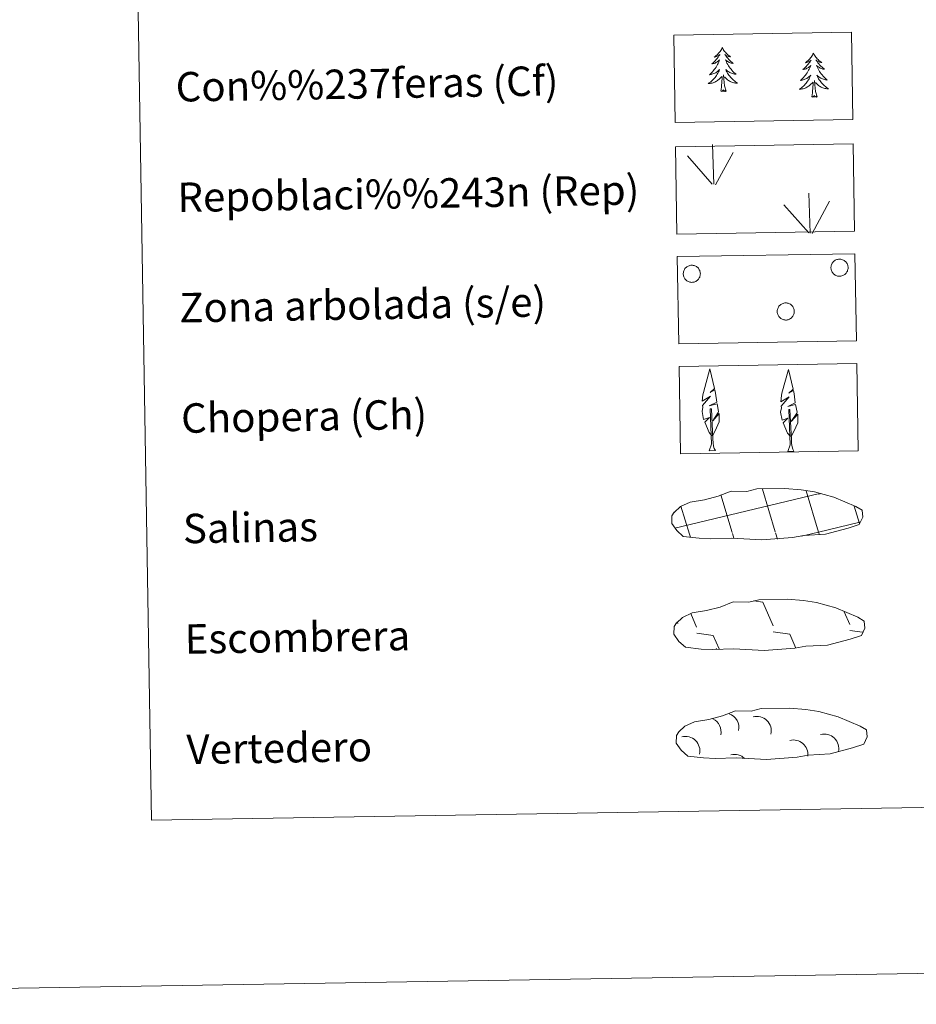
# Model space of a CAD drawing. Units: metres. Extents: x 609143 to 613646, y 4779809 to 4782851.
# Drawn here: x 609460 to 609703, y 4779809 to 4780076 of the extents above; entities that cross this region are included whole.
import ezdxf
from ezdxf.enums import TextEntityAlignment as Align

# ---------------------------------------------------------------- set-up
doc = ezdxf.new("R2010")
doc.units = ezdxf.units.M
doc.header["$MEASUREMENT"] = 0
doc.linetypes.add('DGN Style 3', pattern=[1147.6976, 819.784, -327.9136])
doc.layers.add('Nivel 63', color=7, linetype='Continuous', lineweight=0)
doc.styles.add('Style-arial', font='arial.shx', dxfattribs={"bigfont": 'arialbig.shx'})

msp = doc.modelspace()

# ---------------------------------------------------------------- linework, layer by layer
at = {"layer": 'Nivel 63', "color": 92, "linetype": 'Continuous', "lineweight": 0}
for p, q in [((609648.38, 4780031.53), (609648.01, 4780042.32)), ((609647.95, 4780031.57), (609641.18, 4780039.21)), ((609648.84, 4780031.36), (609653.57, 4780040.13)), ((609674.55, 4780018.26), (609674.18, 4780029.06)), ((609674.12, 4780018.31), (609667.35, 4780025.94)), ((609675.01, 4780018.1), (609679.74, 4780026.87)), ((609647.08, 4779959.13), (609648.77, 4779959.16)), ((609668.42, 4779958.94), (609670.1, 4779958.97))]:
    msp.add_line(p, q, dxfattribs=at)
at = {"layer": 'Nivel 63', "color": 142, "linetype": 'Continuous', "lineweight": 0}
for p, q in [((609665.03, 4779937.12), (609661.55, 4779948.71)), ((609676.81, 4779937), (609673.44, 4779948.24)), ((609637.81, 4779938.1), (609676.64, 4779947.4)), ((609653.34, 4779936.93), (609650.27, 4779947.13)), ((609676.65, 4779947.32), (609677.24, 4779947.46)), ((609641.74, 4779936.43), (609639.44, 4779944.11)), ((609687.86, 4779939.33), (609686.43, 4779944.1)), ((609676.81, 4779937), (609688, 4779939.68)), ((609641.98, 4779935.62), (609641.74, 4779936.43)), ((609653.82, 4779935.34), (609653.43, 4779936.62)), ((609665.65, 4779935.06), (609665.12, 4779936.81)), ((609672.15, 4779935.89), (609676.81, 4779937)), ((609677.02, 4779936.31), (609676.81, 4779937))]:
    msp.add_line(p, q, dxfattribs=at)
at = {"layer": 'Nivel 63', "color": 250, "linetype": 'Continuous', "lineweight": 0}
for p, q in [((609659.22, 4779918.33), (609661.68, 4779917.98)), ((609661.68, 4779917.98), (609664.48, 4779911.58)), ((609642.09, 4779914.87), (609643.68, 4779911.24)), ((609683.77, 4779915.39), (609685.28, 4779911.92)), ((609638.37, 4779912.65), (609638.58, 4779912.19)), ((609643.7, 4779909.59), (609648.18, 4779908.96)), ((609648.18, 4779908.96), (609649.77, 4779905.33)), ((609664.51, 4779909.94), (609668.98, 4779909.31)), ((609668.98, 4779909.31), (609670.65, 4779905.49)), ((609685.31, 4779910.28), (609688.69, 4779909.8)), ((609649.02, 4779905.37), (609649.04, 4779905.32))]:
    msp.add_line(p, q, dxfattribs=at)
at = {"layer": 'Nivel 63', "color": 92, "linetype": 'Continuous', "lineweight": 0, "flags": 128}
for points in [[(609650.66, 4780068.62), (609650.55, 4780068.4), (609650.4, 4780068.12), (609650.24, 4780067.85), (609650.06, 4780067.59), (609649.87, 4780067.34), (609649.67, 4780067.1), (609649.45, 4780066.87), (609649.22, 4780066.65), (609648.99, 4780066.44), (609648.74, 4780066.25), (609648.48, 4780066.07), (609648.68, 4780066.09), (609648.89, 4780066.13), (609649.08, 4780066.19), (609649.28, 4780066.27), (609649.46, 4780066.35), (609649.64, 4780066.45), (609649.82, 4780066.57), (609650.02, 4780066.77), (609649.98, 4780066.7), (609649.75, 4780066.35), (609649.52, 4780066.01), (609649.26, 4780065.68), (609649, 4780065.36), (609648.73, 4780065.05), (609648.44, 4780064.75), (609648.14, 4780064.46), (609647.83, 4780064.19), (609647.96, 4780064.21), (609648.2, 4780064.27), (609648.44, 4780064.35), (609648.68, 4780064.44), (609648.91, 4780064.55), (609649.13, 4780064.67), (609649.34, 4780064.81), (609649.54, 4780064.95), (609649.74, 4780065.11), (609649.92, 4780065.29), (609649.84, 4780065.06), (609649.69, 4780064.7), (609649.52, 4780064.35), (609649.35, 4780063.99), (609649.15, 4780063.65), (609648.95, 4780063.32), (609648.72, 4780062.99), (609648.49, 4780062.67), (609648.24, 4780062.37), (609647.98, 4780062.07), (609647.71, 4780061.79), (609647.43, 4780061.51), (609647.14, 4780061.25), (609647.33, 4780061.28), (609647.6, 4780061.33), (609647.86, 4780061.39), (609648.12, 4780061.48), (609648.37, 4780061.58), (609648.62, 4780061.69), (609648.86, 4780061.81), (609649.09, 4780061.96), (609649.31, 4780062.11), (609649.52, 4780062.28), (609649.73, 4780062.46), (609649.92, 4780062.65), (609649.78, 4780062.32), (609649.64, 4780062), (609649.47, 4780061.68), (609649.29, 4780061.37), (609649.1, 4780061.07), (609648.9, 4780060.78), (609648.68, 4780060.5), (609648.45, 4780060.23), (609648.21, 4780059.96), (609647.95, 4780059.72), (609647.69, 4780059.48), (609647.41, 4780059.25), (609647.13, 4780059.04), (609646.84, 4780058.84), (609647.1, 4780058.85), (609647.37, 4780058.89), (609647.63, 4780058.93), (609647.88, 4780058.99), (609648.14, 4780059.07), (609648.39, 4780059.16), (609648.63, 4780059.27), (609648.87, 4780059.39), (609649.1, 4780059.52), (609649.31, 4780059.67), (609649.52, 4780059.83), (609649.72, 4780060), (609650.56, 4780060.81)], [(609650.66, 4780068.62), (609650.78, 4780068.4), (609650.93, 4780068.13), (609651.11, 4780067.87), (609651.29, 4780067.61), (609651.49, 4780067.37), (609651.7, 4780067.13), (609651.92, 4780066.91), (609652.16, 4780066.7), (609652.4, 4780066.5), (609652.66, 4780066.31), (609652.92, 4780066.14), (609652.72, 4780066.16), (609652.52, 4780066.19), (609652.32, 4780066.25), (609652.12, 4780066.31), (609651.93, 4780066.39), (609651.75, 4780066.49), (609651.57, 4780066.6), (609651.36, 4780066.79), (609651.4, 4780066.72), (609651.64, 4780066.38), (609651.89, 4780066.05), (609652.15, 4780065.73), (609652.42, 4780065.42), (609652.71, 4780065.11), (609653, 4780064.83), (609653.31, 4780064.55), (609653.63, 4780064.28), (609653.5, 4780064.3), (609653.26, 4780064.36), (609653.02, 4780064.43), (609652.78, 4780064.51), (609652.54, 4780064.61), (609652.32, 4780064.73), (609652.1, 4780064.85), (609651.89, 4780064.99), (609651.7, 4780065.15), (609651.5, 4780065.31), (609651.6, 4780065.09), (609651.76, 4780064.73), (609651.93, 4780064.38), (609652.12, 4780064.04), (609652.33, 4780063.7), (609652.55, 4780063.38), (609652.78, 4780063.06), (609653.02, 4780062.75), (609653.28, 4780062.45), (609653.55, 4780062.16), (609653.83, 4780061.89), (609654.12, 4780061.62), (609654.42, 4780061.37), (609654.22, 4780061.39), (609653.96, 4780061.43), (609653.69, 4780061.49), (609653.43, 4780061.57), (609653.18, 4780061.66), (609652.92, 4780061.76), (609652.68, 4780061.88), (609652.45, 4780062.01), (609652.22, 4780062.16), (609652, 4780062.32), (609651.79, 4780062.49), (609651.6, 4780062.68), (609651.74, 4780062.35), (609651.9, 4780062.03), (609652.08, 4780061.72), (609652.26, 4780061.42), (609652.46, 4780061.13), (609652.68, 4780060.84), (609652.91, 4780060.57), (609653.15, 4780060.3), (609653.39, 4780060.05), (609653.66, 4780059.81), (609653.93, 4780059.58), (609654.21, 4780059.36), (609654.5, 4780059.16), (609654.8, 4780058.97), (609654.53, 4780058.98), (609654.27, 4780059), (609654.01, 4780059.03), (609653.75, 4780059.09), (609653.49, 4780059.15), (609653.24, 4780059.24), (609652.99, 4780059.34), (609652.75, 4780059.45), (609652.52, 4780059.57), (609652.3, 4780059.72), (609652.08, 4780059.87), (609651.88, 4780060.04), (609651.21, 4780060.65)], [(609675.39, 4780067.07), (609675.28, 4780066.85), (609675.13, 4780066.58), (609674.97, 4780066.31), (609674.79, 4780066.05), (609674.6, 4780065.8), (609674.39, 4780065.55), (609674.18, 4780065.33), (609673.95, 4780065.11), (609673.72, 4780064.9), (609673.47, 4780064.7), (609673.21, 4780064.52), (609673.41, 4780064.55), (609673.61, 4780064.59), (609673.81, 4780064.65), (609674, 4780064.72), (609674.19, 4780064.81), (609674.37, 4780064.91), (609674.54, 4780065.03), (609674.74, 4780065.22), (609674.7, 4780065.15), (609674.48, 4780064.8), (609674.24, 4780064.46), (609673.99, 4780064.13), (609673.73, 4780063.81), (609673.45, 4780063.51), (609673.17, 4780063.21), (609672.87, 4780062.92), (609672.56, 4780062.64), (609672.68, 4780062.67), (609672.93, 4780062.73), (609673.17, 4780062.81), (609673.4, 4780062.9), (609673.63, 4780063), (609673.86, 4780063.13), (609674.07, 4780063.26), (609674.27, 4780063.41), (609674.47, 4780063.57), (609674.65, 4780063.74), (609674.57, 4780063.52), (609674.42, 4780063.15), (609674.25, 4780062.8), (609674.07, 4780062.45), (609673.88, 4780062.11), (609673.67, 4780061.77), (609673.45, 4780061.45), (609673.22, 4780061.13), (609672.97, 4780060.82), (609672.71, 4780060.53), (609672.44, 4780060.24), (609672.16, 4780059.97), (609671.87, 4780059.7), (609672.06, 4780059.73), (609672.33, 4780059.78), (609672.59, 4780059.85), (609672.85, 4780059.93), (609673.1, 4780060.03), (609673.35, 4780060.14), (609673.59, 4780060.27), (609673.82, 4780060.41), (609674.04, 4780060.57), (609674.25, 4780060.73), (609674.46, 4780060.91), (609674.65, 4780061.1), (609674.51, 4780060.77), (609674.36, 4780060.45), (609674.2, 4780060.13), (609674.02, 4780059.83), (609673.83, 4780059.53), (609673.62, 4780059.23), (609673.4, 4780058.95), (609673.17, 4780058.68), (609672.93, 4780058.42), (609672.68, 4780058.17), (609672.42, 4780057.93), (609672.14, 4780057.71), (609671.85, 4780057.49), (609671.56, 4780057.29), (609671.83, 4780057.31), (609672.09, 4780057.34), (609672.35, 4780057.38), (609672.61, 4780057.45), (609672.87, 4780057.52), (609673.11, 4780057.61), (609673.36, 4780057.72), (609673.59, 4780057.84), (609673.82, 4780057.97), (609674.04, 4780058.12), (609674.25, 4780058.28), (609674.45, 4780058.46), (609675.29, 4780059.27)], [(609675.39, 4780067.07), (609675.5, 4780066.86), (609675.66, 4780066.59), (609675.83, 4780066.32), (609676.02, 4780066.07), (609676.22, 4780065.82), (609676.43, 4780065.59), (609676.65, 4780065.37), (609676.88, 4780065.15), (609677.13, 4780064.96), (609677.38, 4780064.77), (609677.64, 4780064.59), (609677.44, 4780064.61), (609677.24, 4780064.65), (609677.04, 4780064.7), (609676.84, 4780064.77), (609676.65, 4780064.85), (609676.47, 4780064.95), (609676.3, 4780065.05), (609676.09, 4780065.24), (609676.13, 4780065.18), (609676.37, 4780064.83), (609676.61, 4780064.51), (609676.88, 4780064.18), (609677.15, 4780063.87), (609677.43, 4780063.57), (609677.73, 4780063.28), (609678.04, 4780063), (609678.36, 4780062.74), (609678.23, 4780062.76), (609677.98, 4780062.81), (609677.74, 4780062.88), (609677.5, 4780062.97), (609677.27, 4780063.07), (609677.04, 4780063.18), (609676.83, 4780063.31), (609676.62, 4780063.45), (609676.42, 4780063.6), (609676.23, 4780063.77), (609676.32, 4780063.55), (609676.48, 4780063.19), (609676.66, 4780062.84), (609676.85, 4780062.49), (609677.06, 4780062.16), (609677.27, 4780061.83), (609677.51, 4780061.51), (609677.75, 4780061.2), (609678, 4780060.91), (609678.28, 4780060.62), (609678.55, 4780060.34), (609678.85, 4780060.08), (609679.15, 4780059.82), (609678.95, 4780059.85), (609678.68, 4780059.89), (609678.42, 4780059.95), (609678.16, 4780060.02), (609677.9, 4780060.11), (609677.65, 4780060.21), (609677.41, 4780060.33), (609677.17, 4780060.47), (609676.94, 4780060.61), (609676.73, 4780060.77), (609676.52, 4780060.95), (609676.32, 4780061.13), (609676.47, 4780060.81), (609676.62, 4780060.49), (609676.8, 4780060.18), (609676.99, 4780059.87), (609677.19, 4780059.58), (609677.4, 4780059.3), (609677.63, 4780059.02), (609677.87, 4780058.76), (609678.12, 4780058.51), (609678.38, 4780058.26), (609678.66, 4780058.03), (609678.94, 4780057.82), (609679.23, 4780057.61), (609679.52, 4780057.43), (609679.26, 4780057.43), (609679, 4780057.45), (609678.73, 4780057.49), (609678.47, 4780057.54), (609678.22, 4780057.61), (609677.97, 4780057.69), (609677.72, 4780057.79), (609677.48, 4780057.9), (609677.25, 4780058.03), (609677.02, 4780058.17), (609676.81, 4780058.33), (609676.6, 4780058.49), (609675.94, 4780059.1)], [(609650.24, 4780056.76), (609650.46, 4780057.88), (609650.54, 4780059.63), (609650.59, 4780060.06), (609650.64, 4780060.78)], [(609651.71, 4780056.79), (609651.25, 4780058.22), (609651.14, 4780059.12), (609651.08, 4780060.07), (609650.96, 4780061.23)], [(609674.96, 4780055.21), (609675.19, 4780056.34), (609675.27, 4780058.08), (609675.31, 4780058.51), (609675.37, 4780059.24)], [(609676.43, 4780055.24), (609675.98, 4780056.67), (609675.87, 4780057.57), (609675.81, 4780058.52), (609675.69, 4780059.69)], [(609651.71, 4780056.79), (609651.53, 4780056.71), (609651.51, 4780056.95), (609651.32, 4780056.73), (609651.2, 4780056.93), (609651.08, 4780056.82), (609650.81, 4780056.76), (609651, 4780057.16), (609650.62, 4780056.77), (609650.43, 4780056.71), (609650.39, 4780056.87), (609650.24, 4780056.76)], [(609676.43, 4780055.24), (609676.26, 4780055.17), (609676.24, 4780055.41), (609676.05, 4780055.18), (609675.92, 4780055.38), (609675.8, 4780055.27), (609675.54, 4780055.21), (609675.72, 4780055.61), (609675.35, 4780055.23), (609675.16, 4780055.17), (609675.12, 4780055.33), (609674.96, 4780055.21)], [(609647.84, 4779963.17), (609647.06, 4779964.09), (609645.89, 4779966.87), (609647.14, 4779968.17), (609645.58, 4779967.64), (609645.15, 4779969.82), (609645.38, 4779970.98), (609645.27, 4779971.39), (609647.48, 4779973.97), (609645.21, 4779972.63), (609645.4, 4779974.27), (609645.51, 4779974.98), (609647.26, 4779981.38), (609648.57, 4779976), (609647.37, 4779974.95), (609648.65, 4779975.7), (609648.84, 4779974.76), (609649.13, 4779972.29), (609647.09, 4779971.31), (609649.23, 4779971.87), (609649.65, 4779969.78), (609649.54, 4779969.51), (609648.06, 4779967.26), (609649.81, 4779969.23), (609649.8, 4779966.93), (609648.76, 4779964.57), (609648, 4779963.17)], [(609669.17, 4779962.98), (609668.39, 4779963.9), (609667.22, 4779966.68), (609668.47, 4779967.99), (609666.91, 4779967.45), (609666.48, 4779969.64), (609666.71, 4779970.79), (609666.6, 4779971.2), (609668.81, 4779973.78), (609666.54, 4779972.45), (609666.73, 4779974.09), (609666.84, 4779974.79), (609668.6, 4779981.19), (609669.9, 4779975.81), (609668.7, 4779974.76), (609669.98, 4779975.51), (609670.17, 4779974.57), (609670.46, 4779972.1), (609668.42, 4779971.12), (609670.56, 4779971.69), (609670.98, 4779969.6), (609670.86, 4779969.32), (609669.39, 4779967.07), (609671.14, 4779969.04), (609671.13, 4779966.74), (609670.09, 4779964.39), (609669.33, 4779962.98)], [(609647.08, 4779959.13), (609647.71, 4779960.88), (609647.39, 4779970.54), (609647.68, 4779970.5), (609648.07, 4779962.29), (609648.14, 4779961.27), (609648.26, 4779960.35), (609648.44, 4779959.75), (609648.77, 4779959.16)], [(609668.42, 4779958.94), (609669.04, 4779960.69), (609668.72, 4779970.35), (609669.02, 4779970.31), (609669.4, 4779962.11), (609669.47, 4779961.08), (609669.59, 4779960.16), (609669.77, 4779959.56), (609670.1, 4779958.97)]]:
    msp.add_lwpolyline(points, dxfattribs=at)
for points in [[(609680.29, 4780009.64), (609680.38, 4780009.85), (609680.49, 4780010.06), (609680.62, 4780010.25), (609680.77, 4780010.43), (609680.94, 4780010.59), (609681.12, 4780010.73), (609681.31, 4780010.86), (609681.52, 4780010.96), (609681.74, 4780011.05), (609681.96, 4780011.11), (609682.19, 4780011.15), (609682.42, 4780011.17), (609682.65, 4780011.16), (609682.88, 4780011.13), (609683.1, 4780011.08), (609683.32, 4780011.01), (609683.54, 4780010.91), (609683.74, 4780010.79), (609683.92, 4780010.66), (609684.1, 4780010.51), (609684.26, 4780010.34), (609684.4, 4780010.15), (609684.52, 4780009.95), (609684.62, 4780009.75), (609684.7, 4780009.53), (609684.75, 4780009.3), (609684.79, 4780009.07), (609684.8, 4780008.84), (609684.79, 4780008.61), (609684.75, 4780008.38), (609684.69, 4780008.16), (609684.61, 4780007.94), (609684.51, 4780007.73), (609684.39, 4780007.53), (609684.25, 4780007.35), (609684.1, 4780007.18), (609683.92, 4780007.03), (609683.73, 4780006.89), (609683.53, 4780006.77), (609683.32, 4780006.68), (609683.1, 4780006.61), (609682.88, 4780006.55), (609682.65, 4780006.53), (609682.41, 4780006.52), (609682.18, 4780006.54), (609681.96, 4780006.58), (609681.73, 4780006.64), (609681.52, 4780006.73), (609681.31, 4780006.83), (609681.12, 4780006.96), (609680.94, 4780007.1), (609680.77, 4780007.26), (609680.62, 4780007.44), (609680.49, 4780007.63), (609680.38, 4780007.84), (609680.29, 4780008.05), (609680.22, 4780008.27), (609680.18, 4780008.5), (609680.15, 4780008.73), (609680.15, 4780008.96), (609680.18, 4780009.19), (609680.22, 4780009.42)], [(609640.19, 4780007.98), (609640.28, 4780008.19), (609640.4, 4780008.39), (609640.53, 4780008.59), (609640.68, 4780008.76), (609640.84, 4780008.93), (609641.02, 4780009.07), (609641.22, 4780009.2), (609641.42, 4780009.3), (609641.64, 4780009.39), (609641.86, 4780009.45), (609642.09, 4780009.49), (609642.32, 4780009.51), (609642.55, 4780009.5), (609642.78, 4780009.47), (609643.01, 4780009.42), (609643.23, 4780009.35), (609643.44, 4780009.25), (609643.64, 4780009.13), (609643.83, 4780009), (609644, 4780008.85), (609644.16, 4780008.67), (609644.3, 4780008.49), (609644.42, 4780008.29), (609644.52, 4780008.08), (609644.6, 4780007.87), (609644.66, 4780007.64), (609644.69, 4780007.41), (609644.7, 4780007.18), (609644.69, 4780006.95), (609644.66, 4780006.72), (609644.6, 4780006.5), (609644.52, 4780006.28), (609644.42, 4780006.07), (609644.3, 4780005.87), (609644.16, 4780005.69), (609644, 4780005.52), (609643.82, 4780005.37), (609643.64, 4780005.23), (609643.44, 4780005.11), (609643.22, 4780005.02), (609643, 4780004.95), (609642.78, 4780004.89), (609642.55, 4780004.87), (609642.32, 4780004.86), (609642.09, 4780004.88), (609641.86, 4780004.92), (609641.64, 4780004.98), (609641.42, 4780005.07), (609641.21, 4780005.17), (609641.02, 4780005.3), (609640.84, 4780005.44), (609640.67, 4780005.6), (609640.52, 4780005.78), (609640.39, 4780005.97), (609640.28, 4780006.18), (609640.19, 4780006.39), (609640.12, 4780006.61), (609640.08, 4780006.84), (609640.06, 4780007.07), (609640.06, 4780007.3), (609640.08, 4780007.53), (609640.13, 4780007.76)], [(609665.7, 4779997.75), (609665.79, 4779997.96), (609665.9, 4779998.16), (609666.03, 4779998.35), (609666.18, 4779998.53), (609666.34, 4779998.69), (609666.52, 4779998.84), (609666.72, 4779998.96), (609666.92, 4779999.07), (609667.14, 4779999.15), (609667.36, 4779999.22), (609667.59, 4779999.26), (609667.82, 4779999.27), (609668.05, 4779999.27), (609668.28, 4779999.24), (609668.51, 4779999.19), (609668.73, 4779999.11), (609668.94, 4779999.02), (609669.14, 4779998.9), (609669.33, 4779998.77), (609669.5, 4779998.61), (609669.66, 4779998.44), (609669.8, 4779998.26), (609669.92, 4779998.06), (609670.02, 4779997.85), (609670.1, 4779997.63), (609670.16, 4779997.41), (609670.19, 4779997.18), (609670.2, 4779996.95), (609670.19, 4779996.72), (609670.16, 4779996.49), (609670.1, 4779996.26), (609670.02, 4779996.05), (609669.92, 4779995.84), (609669.8, 4779995.64), (609669.66, 4779995.46), (609669.5, 4779995.29), (609669.33, 4779995.13), (609669.14, 4779995), (609668.94, 4779994.88), (609668.73, 4779994.79), (609668.51, 4779994.71), (609668.28, 4779994.66), (609668.05, 4779994.63), (609667.82, 4779994.63), (609667.59, 4779994.65), (609667.36, 4779994.69), (609667.14, 4779994.75), (609666.92, 4779994.83), (609666.72, 4779994.94), (609666.52, 4779995.07), (609666.34, 4779995.21), (609666.17, 4779995.37), (609666.02, 4779995.55), (609665.9, 4779995.74), (609665.78, 4779995.94), (609665.69, 4779996.16), (609665.63, 4779996.38), (609665.58, 4779996.61), (609665.56, 4779996.84), (609665.56, 4779997.07), (609665.58, 4779997.3), (609665.63, 4779997.53)]]:
    msp.add_lwpolyline(points, close=True, dxfattribs=at)
at = {"layer": 'Nivel 63', "color": 250, "linetype": 'DGN Style 3', "lineweight": 0, "flags": 128}
for points in [[(609644.35, 4779935.34), (609647.55, 4779935.17), (609653.23, 4779935.41), (609661.42, 4779934.96), (609669.74, 4779935.54), (609672.78, 4779936.1), (609678.69, 4779936.42), (609684.82, 4779938.05), (609687.84, 4779939.05), (609688.82, 4779941.04), (609688.63, 4779942.94), (609686.9, 4779944), (609680.94, 4779946.54), (609675.7, 4779947.99), (609672.1, 4779948.51), (609667.66, 4779948.88), (609660.02, 4779948.75), (609657.31, 4779948.05), (609653.02, 4779948.12), (609649.54, 4779946.75), (609645.81, 4779945.81), (609641.93, 4779945.17), (609639.3, 4779943.95), (609637.61, 4779942.39), (609637.61, 4779942.47), (609637, 4779941.43), (609636.96, 4779939.39), (609638.32, 4779937.44), (609640.06, 4779935.86), (609644.35, 4779935.34)], [(609644.92, 4779905.26), (609648.12, 4779905.1), (609653.8, 4779905.33), (609661.99, 4779904.89), (609670.32, 4779905.46), (609673.34, 4779906.02), (609679.26, 4779906.34), (609685.39, 4779907.97), (609688.41, 4779908.97), (609689.39, 4779910.96), (609689.2, 4779912.86), (609687.47, 4779913.93), (609681.51, 4779916.46), (609676.27, 4779917.9), (609672.68, 4779918.43), (609668.23, 4779918.8), (609660.6, 4779918.67), (609657.88, 4779917.97), (609653.59, 4779918.04), (609650.11, 4779916.67), (609646.39, 4779915.73), (609642.5, 4779915.09), (609639.87, 4779913.87), (609638.18, 4779912.31), (609638.18, 4779912.39), (609637.58, 4779911.35), (609637.53, 4779909.31), (609638.89, 4779907.35), (609640.63, 4779905.77), (609644.92, 4779905.26)], [(609645.56, 4779875.68), (609648.75, 4779875.51), (609654.44, 4779875.75), (609662.63, 4779875.3), (609670.95, 4779875.87), (609673.98, 4779876.44), (609679.9, 4779876.75), (609686.02, 4779878.39), (609689.05, 4779879.39), (609690.03, 4779881.38), (609689.84, 4779883.27), (609688.11, 4779884.34), (609682.15, 4779886.87), (609676.9, 4779888.32), (609673.31, 4779888.85), (609668.86, 4779889.21), (609661.23, 4779889.09), (609658.52, 4779888.38), (609654.23, 4779888.46), (609650.74, 4779887.09), (609647.02, 4779886.15), (609643.14, 4779885.5), (609640.51, 4779884.29), (609638.82, 4779882.73), (609638.82, 4779882.8), (609638.21, 4779881.77), (609638.17, 4779879.72), (609639.52, 4779877.77), (609641.26, 4779876.19), (609645.56, 4779875.68)]]:
    msp.add_lwpolyline(points, dxfattribs=at)
at = {"layer": 'Nivel 63', "color": 250, "linetype": 'Continuous', "lineweight": 0, "extrusion": (0, 0, -1)}
for centre, start, end in [((-609651.22, 4779883.96, -0.01), 109.187, 192.4415), ((-609660, 4779883, -0.01), 75.6761, 192.438), ((-609646.37, 4779882.78, -0.01), 116.2822, 192.4341), ((-609640.61, 4779877.58, -0.01), 75.6761, 192.438), ((-609678.32, 4779878.2, -0.01), 75.6761, 192.438), ((-609669.95, 4779876.6, -0.01), 75.6747, 186.2817), ((-609653.96, 4779872.69, -0.01), 75.6733, 134.7546)]:
    msp.add_arc(centre, 3.96, start, end, dxfattribs=at)
at = {"layer": 'Nivel 63', "color": 7, "linetype": 'Continuous', "lineweight": 0}
for points in [[(609191.92, 4779808.76), (609143.08, 4782778.33), (613597.5, 4782851.44), (613646.29, 4779881.84)], [(609467.95, 4781545.58), (609913.81, 4781552.89), (609941.55, 4779866.07), (609495.69, 4779858.75)]]:
    msp.add_3dface(points, dxfattribs=at)
at = {"layer": 'Nivel 63', "color": 92, "linetype": 'DGN Style 3', "lineweight": 0}
for points in [[(609637.49, 4780072.02), (609685.73, 4780072.81), (609686.12, 4780049.1), (609637.88, 4780048.31)], [(609637.94, 4780041.7), (609686.18, 4780042.49), (609686.58, 4780018.78), (609638.33, 4780017.99)], [(609638.43, 4780011.86), (609686.68, 4780012.65), (609687.06, 4779988.94), (609638.82, 4779988.15)], [(609638.92, 4779982.02), (609687.17, 4779982.81), (609687.55, 4779959.09), (609639.31, 4779958.3)]]:
    msp.add_3dface(points, dxfattribs=at)

# ---------------------------------------------------------------- texts
at = {"layer": 'Nivel 63', "color": 7, "linetype": 'Continuous', "lineweight": 0, "style": 'Style-arial'}
for s, p in [('Con%%237feras (Cf)', (609502.25, 4780057.94)), ('Repoblaci%%243n (Rep)', (609502.74, 4780027.94)), ('Zona arbolada (s/e)', (609503.23, 4779997.95)), ('Chopera (Ch)', (609503.73, 4779967.95)), ('Salinas', (609504.22, 4779937.96)), ('Escombrera', (609504.71, 4779907.96)), ('Vertedero', (609505.2, 4779877.97))]:
    msp.add_text(s, height=7.999, rotation=0.9401, dxfattribs=at).set_placement(p, align=Align.MIDDLE_LEFT)

doc.saveas('drawing.dxf')
